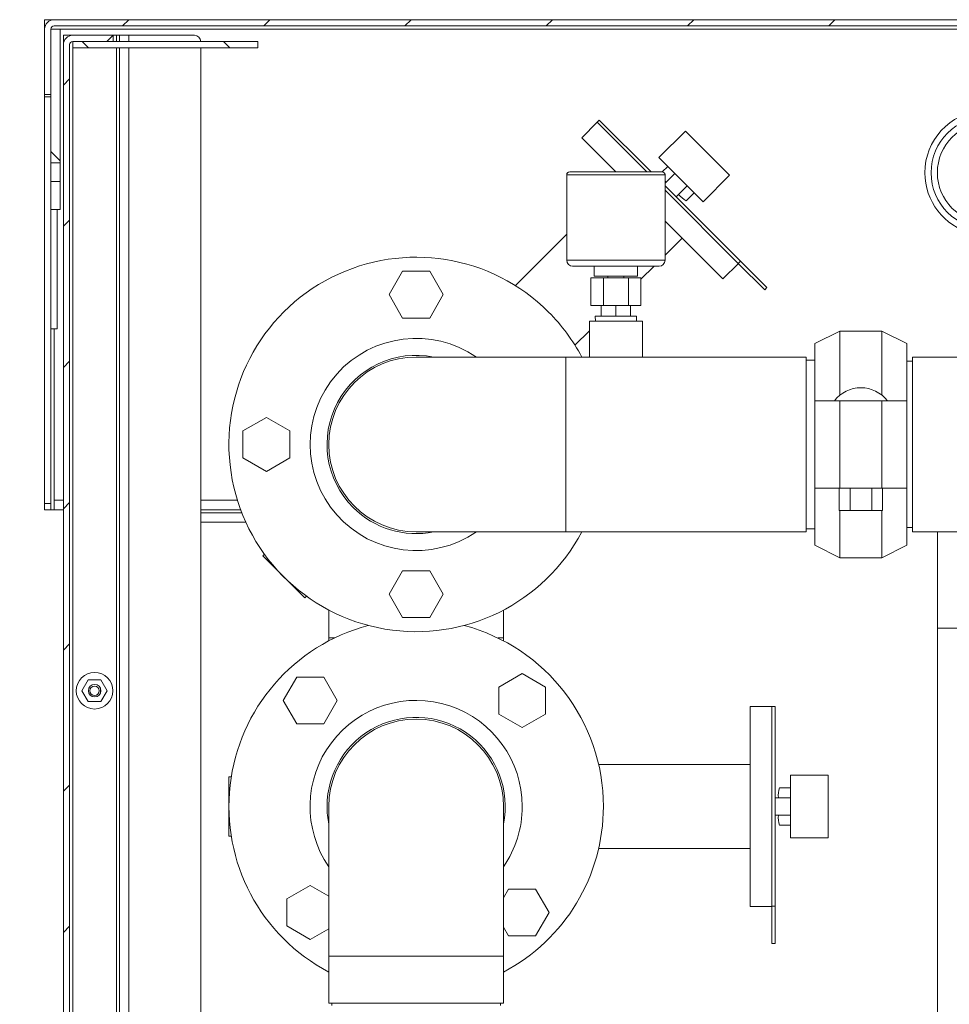
# Model space of a CAD drawing. Units: inches. Extents: x 0.1 to 16.9, y 0 to 10.9.
# Drawn here: x 8.7 to 9.9, y 3.9 to 5.2 of the extents above; entities that cross this region are included whole.
import ezdxf

# ---------------------------------------------------------------- set-up
doc = ezdxf.new("R2010")
doc.units = ezdxf.units.IN
doc.header["$MEASUREMENT"] = 0

msp = doc.modelspace()

# ---------------------------------------------------------------- hatches: boundary and pattern name
at = {"linetype": 'Continuous', "lineweight": 0}
h = msp.add_hatch(dxfattribs=at)
h.set_pattern_fill('ANSI31', style=0)
edge = h.paths.add_edge_path(flags=0)
edge.add_line((8.7764187, 5.157653), (8.7764187, 5.0756217))
edge.add_line((8.7764187, 5.0756217), (8.7842312, 5.0756217))
edge.add_line((8.7842312, 5.0756217), (8.7842312, 5.157653))
edge.add_arc((8.7881375, 5.157653), 0.0039062, 90, 180, ccw=False)
edge.add_line((8.7881375, 5.1615592), (12.0147, 5.1615592))
edge.add_arc((12.0147, 5.157653), 0.0039062, 0, 90, ccw=False)
edge.add_line((12.0186062, 5.157653), (12.0186062, 5.0756217))
edge.add_line((12.0186062, 5.0756217), (12.0264187, 5.0756217))
edge.add_line((12.0264187, 5.0756217), (12.0264187, 5.157653))
edge.add_arc((12.0147, 5.157653), 0.0117187, 0, 90)
edge.add_line((12.0147, 5.1693717), (8.7881375, 5.1693717))
edge.add_arc((8.7881375, 5.157653), 0.0117187, 90, 180)
h = msp.add_hatch(dxfattribs=at)
h.set_pattern_fill('ANSI31', angle=90, style=0)
h.paths.add_polyline_path([(8.79595, 5.157653), (8.7842312, 5.157653), (8.7842312, 4.9903354), (8.79595, 4.9903354)], flags=0)
h = msp.add_hatch(dxfattribs=at)
h.set_pattern_fill('ANSI31', style=0)
edge = h.paths.add_edge_path(flags=0)
edge.add_line((8.79595, 3.001403), (8.7451687, 3.001403))
edge.add_line((8.7451687, 3.001403), (8.7451687, 2.9935905))
edge.add_line((8.7451687, 2.9935905), (8.79595, 2.9935905))
edge.add_arc((8.79595, 3.0053092), 0.0117187, 270, 360)
edge.add_line((8.8076687, 3.0053092), (8.8076687, 5.1381217))
edge.add_arc((8.811575, 5.1381217), 0.0039062, 90, 180, ccw=False)
edge.add_line((8.811575, 5.142028), (8.8623562, 5.142028))
edge.add_line((8.8623562, 5.142028), (8.8623562, 5.1498405))
edge.add_line((8.8623562, 5.1498405), (8.811575, 5.1498405))
edge.add_arc((8.811575, 5.1381217), 0.0117187, 90, 180)
edge.add_line((8.7998562, 5.1381217), (8.7998562, 3.0053092))
edge.add_arc((8.79595, 3.0053092), 0.0039062, 270, 360, ccw=False)
h = msp.add_hatch(dxfattribs=at)
h.set_pattern_fill('ANSI31', angle=90, style=0)
h.paths.add_polyline_path([(9.0431891, 5.1342155), (9.0431891, 5.142028), (8.811575, 5.142028), (8.811575, 5.1342155)], flags=0)
h = msp.add_hatch(dxfattribs=at)
h.set_pattern_fill('ANSI31', angle=90, style=0)
h.paths.add_polyline_path([(8.7842312, 4.9316123), (8.79595, 4.9316123), (8.79595, 4.9669045), (8.7842312, 4.9669045)], flags=0)

# ---------------------------------------------------------------- linework, layer by layer
at = {"color": 7, "linetype": 'Continuous', "lineweight": 15}
for p, q in [((8.7764187, 5.1693717), (8.7881375, 5.1693717)), ((8.7764187, 5.1615592), (8.7764187, 5.1693717)), ((8.7881375, 5.1693717), (12.0147, 5.1693717)), ((8.7764187, 5.1615592), (8.7770889, 5.1615592)), ((8.7764187, 5.157653), (8.7764187, 5.1615592)), ((8.7764187, 5.157653), (8.7764187, 5.0756217)), ((8.7842312, 5.157653), (8.79595, 5.157653)), ((8.7842312, 4.9903354), (8.7842312, 5.157653)), ((8.7842312, 5.157653), (8.7842312, 5.0756217)), ((12.0147, 5.1615592), (8.7881375, 5.1615592)), ((8.79595, 4.9903354), (8.79595, 5.157653)), ((8.7998562, 5.1498405), (8.7998562, 5.1381217)), ((8.8076687, 5.1498405), (8.7998562, 5.1498405)), ((8.8076687, 5.1491702), (8.8076687, 5.1498405)), ((8.8076687, 5.1498405), (8.811575, 5.1498405)), ((8.811575, 5.1498405), (8.8623562, 5.1498405)), ((9.0431891, 5.142028), (8.811575, 5.142028)), ((8.811575, 5.1342155), (8.811575, 5.142028)), ((8.811575, 5.142028), (8.8623562, 5.142028)), ((8.8623562, 5.1498405), (8.8623562, 5.142028)), ((8.8623562, 5.1498405), (8.8662625, 5.1498405)), ((8.8662625, 5.1498405), (8.8701687, 5.1498405)), ((8.8701687, 5.1498405), (8.8701687, 5.142028)), ((8.8701687, 5.1498405), (8.8818875, 5.1498405)), ((8.8818875, 5.1498405), (8.9639187, 5.1498405)), ((9.0431891, 5.142028), (9.0431891, 5.1342155)), ((8.7998562, 5.1381217), (8.7998562, 3.0053092)), ((8.8076687, 3.0053092), (8.8076687, 5.1381217)), ((9.0431891, 5.1342155), (8.811575, 5.1342155)), ((8.8701687, 5.1342155), (8.8701687, 3.719778)), ((8.9717312, 3.752278), (8.9717312, 5.1342155)), ((8.7764187, 5.0756217), (8.7842312, 5.0756217)), ((8.7764187, 5.0756217), (8.7764187, 5.0728596)), ((8.7842312, 5.0728596), (8.7764187, 5.0728596)), ((8.7764187, 5.0728596), (8.7764187, 4.563903)), ((9.4679139, 5.0410185), (9.4485789, 5.0216836)), ((9.470676, 5.0437807), (9.4679139, 5.0410185)), ((9.4679139, 5.0410185), (9.5299425, 4.9789899)), ((9.470676, 5.0437807), (9.5354668, 4.9789899)), ((9.5452537, 4.9968244), (9.5783993, 5.02997)), ((9.5783993, 5.02997), (9.633642, 4.9747273)), ((9.4485789, 5.0216836), (9.4912726, 4.9789899)), ((9.5452537, 4.9968244), (9.6004964, 4.9415816)), ((8.7842312, 4.9903354), (8.79595, 4.9903354)), ((8.7842312, 4.9669045), (8.7842312, 4.9903354)), ((8.79595, 4.9669045), (8.79595, 4.9903354)), ((9.4336197, 4.9789899), (9.5492178, 4.9789899)), ((9.5563022, 4.9857758), (9.5495051, 4.9789787)), ((8.79595, 4.9669045), (8.7842312, 4.9669045)), ((8.7842312, 4.9316123), (8.7842312, 4.9669045)), ((8.79595, 4.9316123), (8.79595, 4.9669045)), ((9.429903, 4.9742632), (9.429903, 4.8682616)), ((9.5529071, 4.975299), (9.4299304, 4.975299)), ((9.5651411, 4.976937), (9.5529345, 4.9647304)), ((9.5529345, 4.8682616), (9.5529345, 4.9742632)), ((9.5529345, 4.9674282), (9.5542337, 4.9660296)), ((9.6004964, 4.9415816), (9.633642, 4.9747273)), ((9.5529345, 4.9615222), (9.6472799, 4.8671768)), ((9.5529345, 4.9559979), (9.6445178, 4.8644146)), ((9.580609, 4.961469), (9.5667983, 4.9476583)), ((9.5894479, 4.9526302), (9.5794559, 4.9426382)), ((8.79595, 4.9316123), (8.7842312, 4.9316123)), ((8.7842312, 4.8646842), (8.7842312, 4.9316123)), ((8.7920437, 4.782653), (8.7920437, 4.9316123)), ((9.5529345, 4.917328), (9.6253556, 4.8449069)), ((9.429903, 4.9008086), (9.3656086, 4.8365142)), ((9.5529345, 4.8746848), (9.5742561, 4.8960064)), ((8.7842312, 4.8646842), (8.7842312, 4.563903)), ((9.5455526, 4.8608797), (9.4372849, 4.8608797)), ((9.4643518, 4.8608797), (9.4643518, 4.8485765)), ((9.5184857, 4.8485765), (9.5184857, 4.8608797)), ((9.5226729, 4.8444232), (9.5391294, 4.8608797)), ((9.6253556, 4.8449069), (9.6446906, 4.8642418)), ((9.6472799, 4.8671768), (9.6445178, 4.8644146)), ((9.6445178, 4.8644146), (9.677698, 4.8312344)), ((9.6472799, 4.8671768), (9.6804601, 4.8339965)), ((9.2075896, 4.8252467), (9.2245042, 4.8545436)), ((9.2245042, 4.8545436), (9.2583333, 4.8545436)), ((9.2583333, 4.8545436), (9.2752479, 4.8252467)), ((9.4601645, 4.8461159), (9.4601645, 4.8116671)), ((9.4757916, 4.8461159), (9.4601645, 4.8461159)), ((9.4643518, 4.8485765), (9.4914187, 4.8485765)), ((9.4757916, 4.8461159), (9.4757916, 4.8116671)), ((9.5070458, 4.8461159), (9.4757916, 4.8461159)), ((9.4813302, 4.8485765), (9.4813302, 4.8461159)), ((9.4914187, 4.8485765), (9.5184857, 4.8485765)), ((9.5015073, 4.8461159), (9.5015073, 4.8485765)), ((9.5070458, 4.8461159), (9.5070458, 4.8116671)), ((9.5226729, 4.8461159), (9.5070458, 4.8461159)), ((9.5226729, 4.8461159), (9.5226729, 4.8116671)), ((9.6804601, 4.8339965), (9.677698, 4.8312344)), ((9.2245042, 4.7959498), (9.2075896, 4.8252467)), ((9.2752479, 4.8252467), (9.2583333, 4.7959498)), ((9.4757916, 4.8116671), (9.4601645, 4.8116671)), ((9.472964, 4.8116671), (9.472964, 4.7981336)), ((9.5070458, 4.8116671), (9.4757916, 4.8116671)), ((9.4914187, 4.8116671), (9.4914187, 4.7981336)), ((9.5226729, 4.8116671), (9.5070458, 4.8116671)), ((9.5098735, 4.8116671), (9.5098735, 4.7981336)), ((9.2583333, 4.7959498), (9.2245042, 4.7959498)), ((9.4655821, 4.7981336), (9.465765, 4.7920436)), ((9.4655821, 4.7981336), (9.5172554, 4.7981336)), ((9.5170725, 4.7920436), (9.5172554, 4.7981336)), ((8.7842312, 4.782653), (8.7920437, 4.782653)), ((9.4582156, 4.7920436), (9.4582156, 4.7471217)), ((9.4914187, 4.7920436), (9.4582156, 4.7920436)), ((9.5246219, 4.7920436), (9.4914187, 4.7920436)), ((9.5246219, 4.7471217), (9.5246219, 4.7920436)), ((9.4401863, 4.7619365), (9.4582156, 4.7799659)), ((9.7718094, 4.7796217), (9.7405594, 4.7639967)), ((9.8243094, 4.7796217), (9.7718094, 4.7796217)), ((9.7718094, 4.6994835), (9.7718094, 4.7796217)), ((9.8555594, 4.7639967), (9.8243094, 4.7796217)), ((9.8243094, 4.6994835), (9.8243094, 4.7796217)), ((9.7405594, 4.6924342), (9.7405594, 4.7639967)), ((9.8555594, 4.6924342), (9.8555594, 4.7639967)), ((9.4289187, 4.7471217), (9.2414187, 4.7471217)), ((9.4582156, 4.7471217), (9.4289187, 4.7471217)), ((9.4289187, 4.7471217), (9.4289187, 4.5283717)), ((9.4914187, 4.7471217), (9.4582156, 4.7471217)), ((9.5246219, 4.7471217), (9.4914187, 4.7471217)), ((9.7296687, 4.7471217), (9.5246219, 4.7471217)), ((9.7296687, 4.6377467), (9.7296687, 4.7471217)), ((9.9289187, 4.7471217), (9.8625125, 4.7471217)), ((9.8625125, 4.7471217), (9.8625125, 4.5283717)), ((9.7405594, 4.7431842), (9.7296687, 4.7431842)), ((9.8625125, 4.7418092), (9.8555594, 4.7418092)), ((9.7405594, 4.6924342), (9.7405594, 4.5830592)), ((9.7405594, 4.6924342), (9.7718094, 4.6924342)), ((9.7718094, 4.6924342), (9.7718094, 4.5830592)), ((9.7718094, 4.6924342), (9.8243094, 4.6924342)), ((9.8243094, 4.6924342), (9.8243094, 4.5830592)), ((9.8243094, 4.6924342), (9.8555594, 4.6924342)), ((9.8555594, 4.6924342), (9.8555594, 4.5830592)), ((9.0246219, 4.6546613), (9.0539187, 4.6715758)), ((9.0539187, 4.6715758), (9.0832156, 4.6546613)), ((9.0246219, 4.6208321), (9.0246219, 4.6546613)), ((9.0832156, 4.6546613), (9.0832156, 4.6208321)), ((9.7296687, 4.5283717), (9.7296687, 4.6377467)), ((9.0539187, 4.6039176), (9.0246219, 4.6208321)), ((9.0832156, 4.6208321), (9.0539187, 4.6039176)), ((9.7405594, 4.5830592), (9.7718094, 4.5830592)), ((9.7405594, 4.5114967), (9.7405594, 4.5830592)), ((9.7709961, 4.5550592), (9.7709961, 4.5830592)), ((9.7718094, 4.5830592), (9.8243094, 4.5830592)), ((9.7845277, 4.5550592), (9.7845277, 4.5830592)), ((9.811591, 4.5550592), (9.811591, 4.5830592)), ((9.8243094, 4.5830592), (9.8555594, 4.5830592)), ((9.8251227, 4.5550592), (9.8251227, 4.5830592)), ((9.8555594, 4.5114967), (9.8555594, 4.5830592)), ((8.7764187, 4.563903), (8.7842312, 4.563903)), ((8.7764187, 4.5560905), (8.7764187, 4.563903)), ((8.7842312, 4.563903), (8.7842312, 4.5560905)), ((8.7881375, 4.5560905), (8.7881375, 4.5678092)), ((8.7842312, 4.5560905), (8.7764187, 4.5560905)), ((8.7842312, 4.5560905), (8.7881375, 4.5560905)), ((8.7998562, 4.5560905), (8.7881375, 4.5560905)), ((9.0217283, 4.5560905), (8.9717312, 4.5560905)), ((8.9717312, 4.5521842), (9.02322, 4.5521842)), ((9.7709961, 4.5550592), (9.7845277, 4.5550592)), ((9.7718094, 4.4958717), (9.7718094, 4.5550592)), ((9.7845277, 4.5550592), (9.811591, 4.5550592)), ((9.811591, 4.5550592), (9.8251227, 4.5550592)), ((9.8243094, 4.4958717), (9.8243094, 4.5550592)), ((9.2414187, 4.5283717), (9.4289187, 4.5283717)), ((9.4289187, 4.5283717), (9.7296687, 4.5283717)), ((9.7296687, 4.5323092), (9.7405594, 4.5323092)), ((9.8555594, 4.5336842), (9.8625125, 4.5336842)), ((9.8625125, 4.5283717), (9.8937625, 4.5283717)), ((10.0187625, 4.5283717), (9.8937625, 4.5283717)), ((9.8937625, 4.5283717), (9.8937625, 4.407653)), ((9.7405594, 4.5114967), (9.7718094, 4.4958717)), ((9.8243094, 4.4958717), (9.8555594, 4.5114967)), ((9.0515408, 4.5003494), (9.0494503, 4.4982588)), ((9.0494503, 4.4982588), (9.1019309, 4.4457783)), ((9.7718094, 4.4958717), (9.8243094, 4.4958717)), ((9.2075896, 4.4502467), (9.2245042, 4.4795436)), ((9.2245042, 4.4795436), (9.2583333, 4.4795436)), ((9.2583333, 4.4795436), (9.2752479, 4.4502467)), ((9.2245042, 4.4209498), (9.2075896, 4.4502467)), ((9.2752479, 4.4502467), (9.2583333, 4.4209498)), ((9.1019309, 4.4457783), (9.1040214, 4.4478688)), ((9.1320437, 4.4304577), (9.1320437, 4.3955592)), ((9.3507937, 4.3955592), (9.3507937, 4.4304577)), ((9.2583333, 4.4209498), (9.2245042, 4.4209498)), ((9.8937625, 3.157653), (9.8937625, 4.407653)), ((9.8937625, 4.407653), (10.0187625, 4.407653)), ((9.1320437, 4.3955592), (9.1320437, 4.3919108)), ((9.1320437, 4.3955592), (9.139257, 4.3955592)), ((9.3435804, 4.3955592), (9.3507937, 4.3955592)), ((9.3507937, 4.3919108), (9.3507937, 4.3955592)), ((9.3447044, 4.3341188), (9.3740013, 4.3510333)), ((9.3740013, 4.3510333), (9.4032981, 4.3341188)), ((8.8310253, 4.3431998), (8.8231318, 4.329528)), ((8.8468122, 4.3431998), (8.8310253, 4.3431998)), ((8.8547057, 4.329528), (8.8468122, 4.3431998)), ((9.0750071, 4.3172042), (9.0919217, 4.3465011)), ((9.0919217, 4.3465011), (9.1257508, 4.3465011)), ((9.1257508, 4.3465011), (9.1426653, 4.3172042)), ((8.8231318, 4.329528), (8.8310253, 4.3158561)), ((8.8464187, 4.3273405), (8.8464187, 4.3317155)), ((8.8468122, 4.3158561), (8.8547057, 4.329528)), ((9.3447044, 4.3002897), (9.3447044, 4.3341188)), ((9.4032981, 4.3341188), (9.4032981, 4.3002897)), ((8.8310253, 4.3158561), (8.8468122, 4.3158561)), ((9.0919217, 4.2879073), (9.0750071, 4.3172042)), ((9.1426653, 4.3172042), (9.1257508, 4.2879073)), ((9.6867312, 4.3096217), (9.6593875, 4.3096217)), ((9.6593875, 4.3096217), (9.6593875, 4.0596217)), ((9.6906375, 4.3096217), (9.6867312, 4.3096217)), ((9.6867312, 4.3096217), (9.6867312, 4.0598661)), ((9.6906375, 4.3096217), (9.6906375, 4.0598661)), ((9.3740013, 4.2833751), (9.3447044, 4.3002897)), ((9.4032981, 4.3002897), (9.3740013, 4.2833751)), ((9.1257508, 4.2879073), (9.0919217, 4.2879073)), ((9.6593875, 4.2373561), (9.4697841, 4.2373561)), ((9.0100002, 4.2217311), (9.0070437, 4.2217311)), ((9.0070437, 4.2217311), (9.0070437, 4.1475123)), ((9.7101687, 4.2236842), (9.7101687, 4.1455592)), ((9.7101687, 4.2236842), (9.7570437, 4.2236842)), ((9.7570437, 4.2236842), (9.7570437, 4.1455592)), ((9.7101687, 4.2080592), (9.6960379, 4.2080592)), ((9.7101687, 4.1955592), (9.6906375, 4.1955592)), ((9.1320437, 4.1846217), (9.1320437, 3.9971217)), ((9.3507937, 3.9971217), (9.3507937, 4.1846217)), ((9.7101687, 4.1736842), (9.6906375, 4.1736842)), ((9.7101687, 4.1611842), (9.6960379, 4.1611842)), ((9.0070437, 4.1475123), (9.0100002, 4.1475123)), ((9.7101687, 4.1455592), (9.7570437, 4.1455592)), ((9.4697841, 4.1318873), (9.6593875, 4.1318873)), ((9.0795393, 4.0689537), (9.1088362, 4.0858683)), ((9.1088362, 4.0858683), (9.1320437, 4.0724694)), ((9.3507937, 4.0704363), (9.3570867, 4.0813361)), ((9.3570867, 4.0813361), (9.3909158, 4.0813361)), ((9.3909158, 4.0813361), (9.4078304, 4.0520392)), ((9.0795393, 4.0351246), (9.0795393, 4.0689537)), ((9.6593875, 4.0596217), (9.6867312, 4.0596217)), ((9.6906375, 4.0598661), (9.6867312, 4.0598661)), ((9.6867312, 4.0598661), (9.6867312, 4.0129421)), ((9.6906375, 4.0598661), (9.6906375, 4.0129421)), ((9.4078304, 4.0520392), (9.3909158, 4.0227423)), ((9.1088362, 4.0182101), (9.0795393, 4.0351246)), ((9.1320437, 4.0316089), (9.1088362, 4.0182101)), ((9.3570867, 4.0227423), (9.3507937, 4.033642)), ((9.3909158, 4.0227423), (9.3570867, 4.0227423)), ((9.6906375, 4.0129421), (9.6867312, 4.0129421)), ((9.1320437, 3.9971217), (9.1320437, 3.9385592)), ((9.2414187, 3.9971217), (9.1320437, 3.9971217)), ((9.1320437, 3.9971217), (9.3507937, 3.9971217)), ((9.3507937, 3.9971217), (9.2414187, 3.9971217)), ((9.3507937, 3.9385592), (9.3507937, 3.9971217)), ((9.1320437, 3.9385592), (9.3507937, 3.9385592)), ((9.1359812, 3.9385592), (9.1359812, 3.9354811)), ((9.3468562, 3.9354811), (9.3468562, 3.9385592))]:
    msp.add_line(p, q, dxfattribs=at)
at = {"color": 8, "linetype": 'Continuous', "lineweight": 15}
for p, q in [((12.0068875, 5.157653), (8.79595, 5.157653)), ((8.8662625, 5.142028), (8.8662625, 5.1498405)), ((8.8818875, 5.142028), (8.8818875, 5.1498405)), ((8.811575, 3.719778), (8.811575, 5.1342155)), ((8.8662625, 3.719778), (8.8662625, 5.1342155)), ((8.8818875, 3.719778), (8.8818875, 5.1342155)), ((9.429903, 4.8682616), (9.5529345, 4.8682616)), ((8.7881375, 4.5678092), (8.7881375, 4.782653)), ((8.7881375, 4.5678092), (8.7998562, 4.5678092)), ((8.9717312, 4.5678092), (9.0177217, 4.5678092)), ((9.0281865, 4.5404655), (8.9717312, 4.5404655))]:
    msp.add_line(p, q, dxfattribs=at)
at = {"color": 7, "linetype": 'Continuous', "lineweight": 15}
for centre, radius in [((9.9562625, 4.9778248), 0.0703125), ((9.9562625, 4.9778248), 0.0625), ((8.8389187, 4.329528), 0.0229375), ((8.8389187, 4.329528), 0.0078125), ((8.8389187, 4.329528), 0.0058594)]:
    msp.add_circle(centre, radius, dxfattribs=at)
for centre, radius, start, end in [((8.7881375, 5.157653), 0.0117188, 90, 180), ((8.7881375, 5.157653), 0.0039062, 90, 180), ((8.811575, 5.1381217), 0.0117188, 90, 180), ((8.811575, 5.1381217), 0.0039063, 90, 180), ((8.9639187, 5.142028), 0.0078125, 0, 90), ((9.9562625, 4.9778248), 0.078125, 284.4775122, 180), ((9.4336205, 4.9752998), 0.0036901, 90.012493, 180.0130506), ((9.5492169, 4.9752998), 0.0036901, 359.987231, 89.9872253), ((9.9562625, 4.9778248), 0.078125, 180, 255.5224878), ((9.6026922, 4.9812092), 0.0450294, 222.8914172, 238.9339402), ((9.2414187, 4.6377467), 0.234375, 45, 332.1818607), ((9.4372849, 4.8682616), 0.0073819, 180, 270), ((9.5455526, 4.8682616), 0.0073819, 270, 0), ((9.2414187, 4.6377467), 0.234375, 27.8181393, 45), ((9.2414187, 4.6377467), 0.1328125, 55.4396782, 304.5603218), ((9.2414187, 4.6377467), 0.1115625, 78.635123, 225), ((9.2414187, 4.6377467), 0.109375, 90, 180), ((9.2414187, 4.6377467), 0.109375, 90, 270), ((9.7980594, 4.6666377), 0.0420465, 37.8446606, 142.1553394), ((9.2414187, 4.6377467), 0.109375, 180, 270), ((9.2414187, 4.6377467), 0.1115625, 225, 281.364877), ((9.2414187, 4.1846217), 0.234375, 104.8351116, 242.1818607), ((9.2414187, 4.1846217), 0.234375, 0, 75.1648884), ((9.2414187, 4.1846217), 0.1328125, 0, 214.5603218), ((9.2414187, 4.1846217), 0.1115625, 348.635123, 180), ((9.2414187, 4.1846217), 0.109375, 0, 180), ((9.7397423, 4.197216), 0.0450294, 166.0660598, 182.1085828), ((9.2414187, 4.1846217), 0.1115625, 180, 191.364877), ((9.2414187, 4.1846217), 0.1328125, 325.4396782, 0), ((9.2414187, 4.1846217), 0.234375, 297.8181393, 0), ((9.7397423, 4.1720274), 0.0450294, 177.8914172, 193.9339402)]:
    msp.add_arc(centre, radius, start, end, dxfattribs=at)
for start_param, end_param in [(3.125029573, 3.141592654), (0, 0.01656308)]:
    msp.add_ellipse((9.4914187, 4.9742632), major_axis=(0.0615157, 0), ratio=0.752, start_param=start_param, end_param=end_param, dxfattribs=at)
for points, knots in [([(9.4311364, 4.9780246), (9.430939, 4.9778221), (9.4305684, 4.9774418), (9.4302215, 4.9767897), (9.43003, 4.9762199), (9.4299511, 4.9757774), (9.4299251, 4.97548), (9.4299115, 4.975191), (9.429909, 4.9749341), (9.4299071, 4.9747481)], [0, 0, 0, 0, 0.2153992708, 0.4044472038, 0.5588406603, 0.6760674107, 0.749645048, 0.8187987121, 1, 1, 1, 1]), ([(9.4299304, 4.975299), (9.4299263, 4.9752871), (9.4299181, 4.9752633), (9.4299136, 4.9751071), (9.4299114, 4.9750294)], [0, 0, 0, 0, 0.5030555022, 1, 1, 1, 1]), ([(9.5529276, 4.975003), (9.5529258, 4.975097), (9.5529223, 4.9752753), (9.5529101, 4.9755392), (9.5528627, 4.9759497), (9.5527213, 4.9765636), (9.5524795, 4.9770009), (9.5523285, 4.9772739)], [0, 0, 0, 0, 0.149422061, 0.283503572, 0.43236882, 0.645540346, 1, 1, 1, 1]), ([(9.5529261, 4.9750294), (9.5529238, 4.975107), (9.5529194, 4.9752633), (9.5529112, 4.9752871), (9.5529071, 4.975299)], [0, 0, 0, 0, 0.496857386, 1, 1, 1, 1])]:
    msp.add_open_spline(points, degree=3, knots=knots, dxfattribs=at)

doc.saveas('drawing.dxf')
